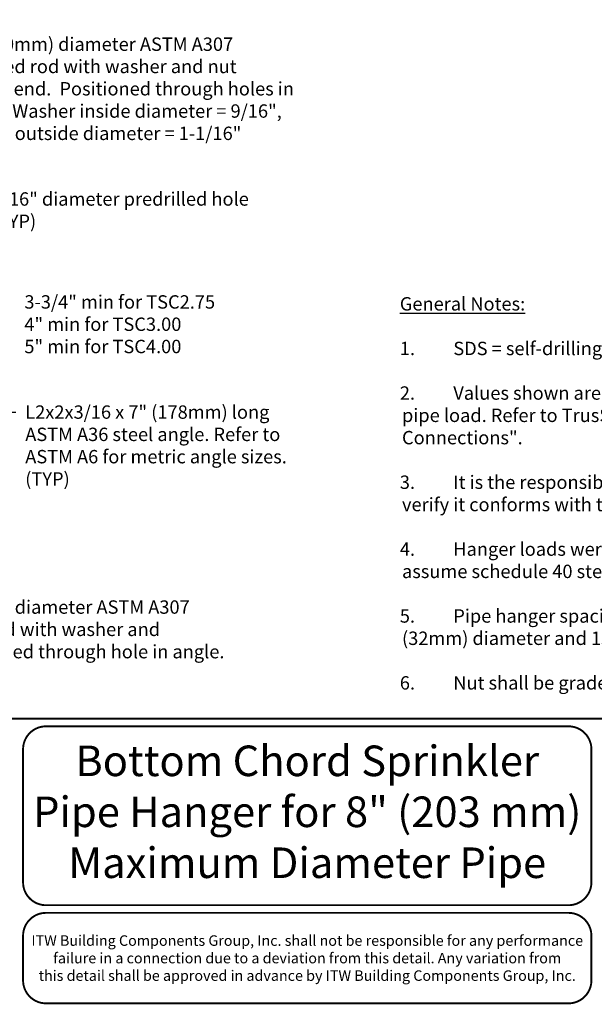
# Model space of a CAD drawing. Extents: x 0 to 11, y 0 to 8.5.
# Drawn here: x 3 to 6, y 0 to 5.2 of the extents above; entities that cross this region are included whole.
import ezdxf

# ---------------------------------------------------------------- set-up
doc = ezdxf.new("R2010")
doc.units = 0
doc.header["$LTSCALE"] = 0.25
doc.header["$MEASUREMENT"] = 0
doc.layers.add('BOR', color=7, linetype='CONTINUOUS')
doc.layers.add('DIM', color=7, linetype='CONTINUOUS')
doc.styles.add('Arial', font='arial.ttf')
doc.styles.add('ROMAND', font='romand.shx', dxfattribs={"height": 0.07})
doc.dimstyles.get("Standard").update_dxf_attribs({"dimtxt": 0.18, "dimasz": 0.18, "dimexe": 0.18, "dimexo": 0.0625, "dimgap": 0.09, "dimtad": 0, "dimtih": 1, "dimtoh": 1, "dimdec": 4, "dimzin": 0, "dimdsep": 46, "dimtxsty": 'Standard', "dimcen": 0.09, "dimadec": 0, "dimazin": 0, "dimtfac": 1, "dimtdec": 4, "dimtofl": 0, "dimtmove": 2, "dimatfit": 3, "dimfxl": 0, "dimtolj": 1, "dimtzin": 0, "dimarcsym": 0})

msp = doc.modelspace()

# ---------------------------------------------------------------- linework, layer by layer
at = {"layer": 'BOR', "const_width": 0.01}
msp.add_lwpolyline([(0.125, 1.495), (10.875, 1.495, 0.414214), (10.995, 1.615), (10.995, 8.375, 0.414214), (10.875, 8.495), (0.125, 8.495, 0.414214), (0.005, 8.375), (0.005, 1.615, 0.414214)], format="xyb", close=True, dxfattribs=at)
for points in [[(5.9912, 0.6387, -0.414214), (5.8712, 0.5187), (3.1358, 0.5187, -0.414214), (3.0158, 0.6387), (3.0158, 1.335, -0.414214), (3.1358, 1.455), (5.8712, 1.455, -0.414214), (5.9912, 1.335), (5.9912, 0.6387)], [(3.0158, 0.3587), (3.0158, 0.125, 0.414214), (3.1358, 0.005), (5.8712, 0.005, 0.414214), (5.9912, 0.125), (5.9912, 0.3587, 0.414214), (5.8712, 0.4787), (3.1358, 0.4787, 0.414214), (3.0158, 0.3587)]]:
    msp.add_lwpolyline(points, format="xyb", dxfattribs=at)

# ---------------------------------------------------------------- texts
at = {"layer": 'BOR', "attachment_point": 5}
for s, insert, char_height, width, style in [('Bottom Chord Sprinkler \\PPipe Hanger for 8" (203 mm)  Maximum Diameter Pipe', (4.5035, 0.9869), 0.16, 3.8532, 'Arial'), ('{\\fArial|b0|i0|c0|p34;ITW Building Components Group, Inc. shall not be responsible for any performance\\Pfailure in a connection due to a deviation from this detail. Any variation from\\Pthis detail shall be approved in advance by ITW Building Components Group, Inc.}', (4.5035, 0.2419), 0.055, 2.964731, 'ROMAND')]:
    msp.add_mtext(s, dxfattribs=dict(at, insert=insert, char_height=char_height, width=width, style=style))
at = {"layer": 'DIM', "char_height": 0.07, "attachment_point": 1, "style": 'ROMAND'}
for s, insert in [('3/8" (10mm) diameter ASTM A307\\Pthreaded rod with washer and nut\\Pat each end.  Positioned through holes in\\Pangles. Washer inside diameter = 9/16",\\PWasher outside diameter = 1-1/16"', (2.6206, 5.0604)), ('\\A1;9/16" diameter predrilled hole\\P(TYP)', (2.8514, 4.2501)), ('3-3/4" min for TSC2.75\\P4" min for TSC3.00\\P5" min for TSC4.00', (3.0226, 3.7113)), ('\\A1;L2x2x3/16 x 7" (178mm) long\\PASTM A36 steel angle. Refer to \\PASTM A6 for metric angle sizes.\\P(TYP) ', (3.0272, 3.1348)), ('1/2" (13mm) diameter ASTM A307 \\Pthreaded rod with washer and\\Pnut. Positioned through hole in angle.', (2.3932, 2.1142))]:
    msp.add_mtext(s, dxfattribs=dict(at, insert=insert))
at = {"layer": 'DIM', "insert": (4.9882, 3.7012), "char_height": 0.07, "width": 5.961641, "attachment_point": 1, "style": 'ROMAND'}
msp.add_mtext('\\pt0.1631;{\\LGeneral Notes:}\\P\\P1.^ISDS = self-drilling tapping screw\\P\\P2.^IValues shown are for the sprinkler pipe hanger only. Truss must be properly loaded for sprinkler\\P^Ipipe load. Refer to TrusSteel Technical Bulletin TB00.09.01, "Sprinkler Pipes - Truss Loading & \\P^IConnections".\\P\\P3.^IIt is the responsibility of the architect or engineer of record to review this hanger design to\\P^Iverify it conforms with the overall sprinkler system support design.\\P\\P4.^IHanger loads were determined per NFPA13 "Standard For The Installation Of Sprinkler Systems" and\\P^Iassume schedule 40 steel pipe. \\P\\P5.^IPipe hanger spacing shall not exceed 12\' (3658mm) for pipes up to and including 1-1/4"\\P^I(32mm) diameter and 15\' (4572mm) for pipes greater than 1-1/4" (32mm) diameter per NFPA13.\\P\\P6.^INut shall be grade A, HEX conforming to ASTM A563 and Washer shall conform to ASTM F436.', dxfattribs=at)

# ---------------------------------------------------------------- leaders
at = {"layer": 'DIM', "annotation_type": 0, "has_hookline": 1, "hookline_direction": 0}
for points, text_width in [([(2.203, 3.9627), (2.5206, 5.0254), (2.5706, 5.0254)], 2.3506), ([(2.1739, 3.8098), (2.7514, 4.2151), (2.8014, 4.2151)], 1.6922), ([(2.4471, 2.8615), (2.9272, 3.0998), (2.9772, 3.0998)], 1.7907), ([(1.9421, 2.2819), (2.2932, 2.0792), (2.3432, 2.0792)], 2.101)]:
    msp.add_leader(points, dimstyle='Standard', override={"dimtxt": 0.07, "dimasz": 0.1, "dimexe": 0.04, "dimgap": 0.05, "dimtad": 0, "dimtih": 0, "dimtoh": 0, "dimtxsty": 'ROMAND'}, dxfattribs=dict(at, text_width=text_width))

doc.saveas('drawing.dxf')
